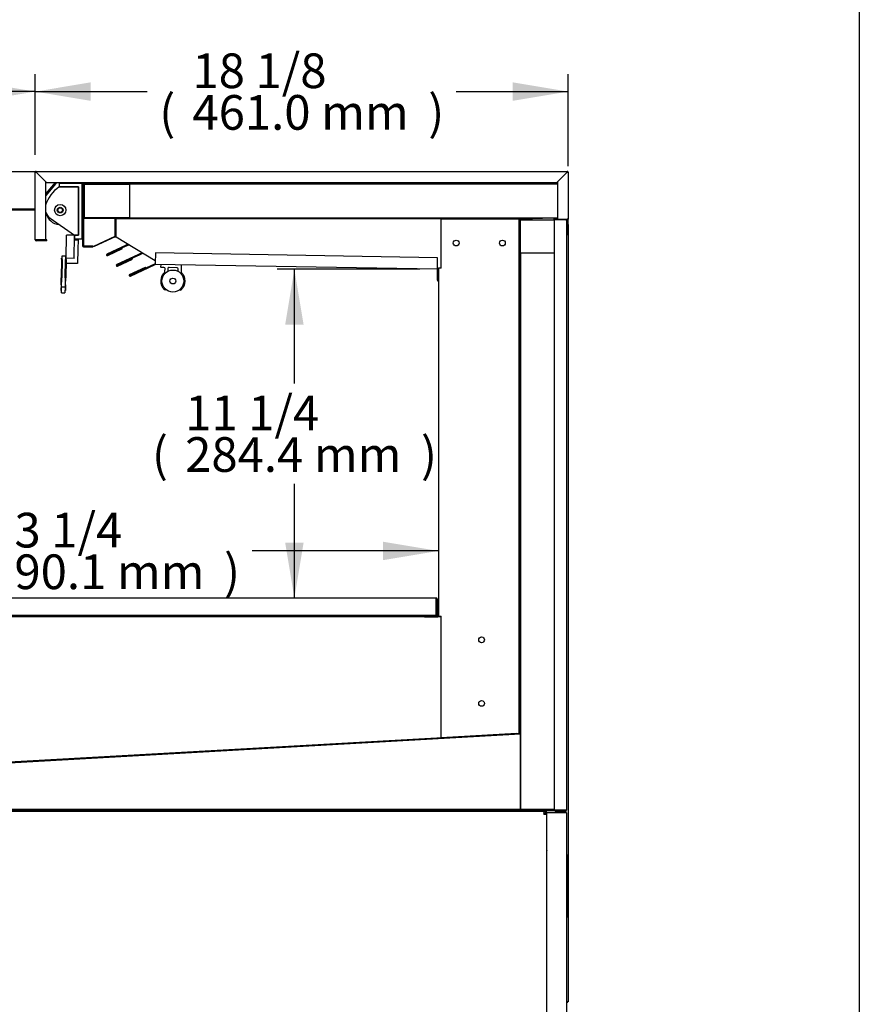
# Model space of a CAD drawing. Units: millimetres. Extents: x 0 to 3878, y 0 to 2669.
# Drawn here: x 3151 to 3878, y 511 to 1362 of the extents above; entities that cross this region are included whole.
import ezdxf
from ezdxf.enums import TextEntityAlignment as Align

# ---------------------------------------------------------------- set-up
doc = ezdxf.new("R2010")
doc.units = ezdxf.units.MM
for name, color, linetype in [('Default', 7, 'Continuous'), ('LED-램프홀더', 7, 'Continuous'), ('LED-소켓2', 7, 'Continuous'), ('TC브라켓-베이스형-16T', 7, 'Continuous'), ('TC커버', 7, 'Continuous'), ('TOM-36UC-깔판', 7, 'Continuous'), ('TOM-36UC-나이트커버브라', 7, 'Continuous'), ('TOM-36UC-뒷벽-1', 7, 'Continuous'), ('TOM-36UC-발포PVC-후', 7, 'Continuous'), ('TOM-36UC-발포뒷벽내부', 7, 'Continuous'), ('TOM-36UC-발포뒷벽외부', 7, 'Continuous'), ('TOM-36UC-발포상부내부', 7, 'Continuous'), ('TOM-36UC-발포상부외부', 7, 'Continuous'), ('TOM-36UC-발포하부내부', 7, 'Continuous'), ('TOM-36UC-발포하부외부', 7, 'Continuous'), ('TOM-36UC-베이스좌', 7, 'Continuous'), ('TOM-36UC-베이스후면', 7, 'Continuous'), ('TOM-36UC-상부커버', 7, 'Continuous'), ('TOM-36UC-상부커버브라켓', 7, 'Continuous'), ('TOM-36UC-응축기커버', 7, 'Continuous'), ('TOM-36UC-천정', 7, 'Continuous'), ('TOM-36UC-쿨러커버', 7, 'Continuous'), ('TOM-36UC-토출구1', 7, 'Continuous'), ('TOM-36UC-토출구2', 7, 'Continuous'), ('TOM-36UC-토출구3', 7, 'Continuous'), ('TOM-DX-드레인아대', 7, 'Continuous'), ('TOM-M-토출구브라켓', 7, 'Continuous'), ('TOM-UC-발포PVC-기둥', 7, 'Continuous'), ('TOM-UC-발포PVC-상부좌', 7, 'Continuous'), ('TOM-UC-발포우레탄우', 7, 'Continuous'), ('TOM-UC-베이스좌우', 7, 'Continuous'), ('TOM-UC-측판내부좌', 7, 'Continuous'), ('TOM-UC-측판외부좌', 7, 'Continuous'), ('TOM-UC-측판유리', 7, 'Continuous'), ('TOM-UC-후레임기둥우', 7, 'Continuous'), ('TOM-UC-후레임상부우', 7, 'Continuous'), ('TOM-UC-후레임하부우', 7, 'Continuous'), ('나이트_꼭지', 7, 'Continuous'), ('나이트_손잡이', 7, 'Continuous'), ('나이트_판-829', 7, 'Continuous'), ('나이트커버-829', 7, 'Continuous'), ('응축수증발기-종이아대좌우-W3', 7, 'Continuous'), ('커버-829', 7, 'Continuous'), ('쿨러하부햇다2구-LSW', 7, 'Continuous')]:
    doc.layers.add(name, color=color, linetype=linetype)
doc.styles.add('SEACAD_Arial', font='arial.ttf')

# ---------------------------------------------------------------- blocks, each defined once
blk = doc.blocks.new('SE3')
at = {"layer": 'LED-램프홀더', "color": 7, "linetype": 'Continuous'}
for p, q in [((325.88, 1547.85), (325.92, 1550.15)), ((328.38, 1547.71), (325.98, 1547.75)), ((329.32, 1544.12), (329.36, 1546.69)), ((331.86, 1546.64), (331.82, 1544.4)), ((339.88, 1547.51), (332.88, 1547.63)), ((340.82, 1544.24), (340.86, 1546.49)), ((343.42, 1549.84), (343.32, 1543.88))]:
    blk.add_line(p, q, dxfattribs=at)
for centre, radius, start, end in [((326.02, 1550.15), 0.1, 89, 179), ((336.18, 1535.95), 10.5, 131.98589, 223.99723), ((325.98, 1547.85), 0.1, 179, 269), ((328.36, 1546.71), 1, 359, 89), ((328.82, 1544.13), 0.5, 311.98589, 359), ((332.86, 1546.63), 1, 89, 179), ((339.86, 1546.51), 1, 359, 89), ((343.32, 1549.85), 0.1, 359, 89), ((343.82, 1543.87), 0.5, 179, 226.01411), ((336.18, 1535.95), 10.5, 314.00277, 46.01411), ((329.52, 1529.53), 1.25, 223.97675, 306.23356), ((329.52, 1529.53), 1.15, 223.97675, 304.89949), ((342.6, 1529.3), 1.25, 231.76644, 314.02325), ((342.6, 1529.3), 1.15, 233.10051, 314.02325)]:
    blk.add_arc(centre, radius, start, end, dxfattribs=at)
at = {"layer": 'LED-소켓2', "color": 7, "linetype": 'Continuous'}
for radius in [9.5, 2.5]:
    blk.add_circle((336.18, 1535.95), radius, dxfattribs=at)
at = {"layer": 'TC브라켓-베이스형-16T', "color": 7, "linetype": 'Continuous'}
for centre, start, end in [((660.74, 1042.73), 138.75497, 155.99662), ((660.74, 979.75), 204.00338, 221.24503)]:
    blk.add_arc(centre, 1.21, start, end, dxfattribs=at)
at = {"layer": 'TC커버', "color": 7, "linetype": 'Continuous'}
for p, q in [((676.84, 1039.74), (676.99, 1039.74)), ((677.74, 1038.99), (677.74, 985.94)), ((677.54, 985.74), (676.84, 985.74))]:
    blk.add_line(p, q, dxfattribs=at)
for centre, radius, start, end in [((676.99, 1038.99), 0.75, 0, 90), ((677.54, 985.94), 0.2, 270, 0)]:
    blk.add_arc(centre, radius, start, end, dxfattribs=at)
at = {"layer": 'TOM-36UC-깔판', "color": 7, "linetype": 'Continuous'}
for p, q in [((564.13, 1261.71), (-22.45, 1261.71)), ((564.84, 1261), (564.14, 1261)), ((564.14, 1261), (564.14, 1247.42)), ((564.14, 1247.42), (564.14, 1261)), ((564.84, 1261), (564.84, 1247.42)), ((564.13, 1246.71), (-22.45, 1246.71)), ((564.13, 1246.71), (564.13, 1246.73)), ((564.13, 1246.71), (564.13, 1246.71))]:
    blk.add_line(p, q, dxfattribs=at)
for centre, radius, start, end in [((564.13, 1261), 0.71, 0, 90), ((528.98, 1261), 35.15, 0.00007, 1.15736), ((564.13, 1247.42), 0.71, 270, 0), ((564.13, 1247.42), 0.01, 315.81614, 0)]:
    blk.add_arc(centre, radius, start, end, dxfattribs=at)
blk.add_ellipse((564.13, 1247.42), major_axis=(0, -0.71), ratio=0.014085, start_param=0, end_param=1.570796, dxfattribs=at)
at = {"layer": 'TOM-36UC-나이트커버브라', "color": 7, "linetype": 'Continuous'}
for p, q in [((257.84, 1620.33), (257.84, 1566.45)), ((257.84, 1620.33), (258.84, 1620.33)), ((258.84, 1620.33), (258.84, 1566.45)), ((258.85, 1620.34), (259.55, 1620.34)), ((293.84, 1620.84), (293.84, 1620.34)), ((258.85, 1566.44), (266.84, 1566.44)), ((258.85, 1565.44), (266.84, 1565.44)), ((266.84, 1565.44), (266.84, 1566.44))]:
    blk.add_line(p, q, dxfattribs=at)
for centre, radius, start, end in [((258.85, 1620.33), 1.01, 149.67193, 180), ((258.85, 1620.33), 0.01, 90, 180), ((258.85, 1566.45), 1.01, 180, 270), ((258.85, 1566.45), 0.01, 180, 270)]:
    blk.add_arc(centre, radius, start, end, dxfattribs=at)
at = {"layer": 'TOM-36UC-뒷벽-1', "color": 7, "linetype": 'Continuous'}
for p, q in [((545.93, 1245.61), (545.93, 1245.8)), ((546.63, 1245.61), (546.63, 1245.8)), ((565.93, 1246.51), (546.64, 1246.51)), ((565.93, 1245.81), (546.64, 1245.81))]:
    blk.add_line(p, q, dxfattribs=at)
for centre, radius, start, end in [((546.64, 1245.8), 0.71, 90, 180), ((546.64, 1245.8), 0.01, 90, 180), ((565.93, 1246.52), 0.01, 270, 0), ((565.93, 1246.52), 0.71, 270, 326.91969)]:
    blk.add_arc(centre, radius, start, end, dxfattribs=at)
at = {"layer": 'TOM-36UC-발포PVC-후', "color": 7, "linetype": 'Continuous'}
for p, q in [((259.74, 1619.64), (298.64, 1619.64)), ((259.74, 1590.74), (259.74, 1619.64)), ((298.64, 1619.64), (298.64, 1590.74)), ((298.64, 1590.74), (259.74, 1590.74)), ((637.04, 1588.84), (666.14, 1588.84)), ((637.04, 1559.94), (637.04, 1588.84)), ((666.14, 1559.94), (637.04, 1559.94))]:
    blk.add_line(p, q, dxfattribs=at)
at = {"layer": 'TOM-36UC-발포뒷벽내부', "color": 7, "linetype": 'Continuous'}
for p, q in [((636.34, 1589.03), (636.34, 1146.04)), ((636.84, 1589.03), (636.84, 1146.04)), ((646.84, 1589.54), (636.85, 1589.54)), ((646.84, 1589.04), (636.85, 1589.04)), ((646.84, 1589.54), (646.84, 1589.04)), ((636.34, 1146.04), (636.84, 1146.04))]:
    blk.add_line(p, q, dxfattribs=at)
for radius in [0.51, 0.01]:
    blk.add_arc((636.85, 1589.03), radius, 90, 180, dxfattribs=at)
at = {"layer": 'TOM-36UC-발포뒷벽외부', "color": 7, "linetype": 'Continuous'}
for p, q in [((666.14, 1589.74), (669.14, 1589.74)), ((666.14, 1589.04), (666.14, 1589.74)), ((666.14, 1589.04), (676.13, 1589.04)), ((676.13, 1589.03), (666.14, 1589.03)), ((666.14, 1589.03), (666.14, 1078.25)), ((676.13, 1589.03), (676.84, 1589.03)), ((676.84, 1589.03), (676.84, 1078.25)), ((676.13, 1078.24), (621.14, 1078.24)), ((621.14, 1078.24), (621.14, 1077.54)), ((676.13, 1077.54), (621.14, 1077.54)), ((666.14, 1078.25), (676.13, 1078.25)), ((676.84, 1078.25), (676.13, 1078.25))]:
    blk.add_line(p, q, dxfattribs=at)
for centre, radius, start, end in [((676.13, 1589.03), 0.01, 0, 90), ((676.13, 1589.03), 0.71, 0, 25.8884), ((676.13, 1078.25), 0.71, 270, 0), ((676.13, 1078.25), 0.01, 270, 360)]:
    blk.add_arc(centre, radius, start, end, dxfattribs=at)
at = {"layer": 'TOM-36UC-발포상부내부', "color": 7, "linetype": 'Continuous'}
for p, q in [((259.04, 1600.74), (259.04, 1590.75)), ((259.04, 1600.74), (259.54, 1600.74)), ((259.54, 1600.74), (259.54, 1590.75)), ((259.55, 1590.74), (656.14, 1590.74)), ((259.55, 1590.24), (656.14, 1590.24)), ((656.14, 1590.24), (656.14, 1590.74))]:
    blk.add_line(p, q, dxfattribs=at)
for radius in [0.51, 0.01]:
    blk.add_arc((259.55, 1590.75), radius, 180, 270, dxfattribs=at)
at = {"layer": 'TOM-36UC-발포상부외부', "color": 7, "linetype": 'Continuous'}
for p, q in [((259.04, 1619.83), (259.04, 1609.84)), ((259.54, 1619.83), (259.54, 1609.84)), ((669.14, 1620.34), (259.55, 1620.34)), ((669.14, 1619.84), (259.55, 1619.84)), ((259.04, 1609.84), (259.54, 1609.84)), ((666.34, 1590.54), (669.14, 1590.54)), ((666.34, 1590.04), (666.34, 1590.54)), ((666.34, 1590.04), (669.14, 1590.04))]:
    blk.add_line(p, q, dxfattribs=at)
for radius in [0.51, 0.01]:
    blk.add_arc((259.55, 1619.83), radius, 90, 180, dxfattribs=at)
at = {"layer": 'TOM-36UC-발포하부내부', "color": 7, "linetype": 'Continuous'}
for p, q in [((636.34, 1179.06), (636.34, 1144.54)), ((636.34, 1179.06), (636.84, 1179.06)), ((636.84, 1179.06), (636.84, 1144.54)), ((636.33, 1144.53), (157.76, 1117.64)), ((636.36, 1144.03), (157.79, 1117.15))]:
    blk.add_line(p, q, dxfattribs=at)
for radius in [0.01, 0.51]:
    blk.add_arc((636.33, 1144.54), radius, 273.21545, 0, dxfattribs=at)
at = {"layer": 'TOM-36UC-발포하부외부', "color": 7, "linetype": 'Continuous'}
for p, q in [((666.14, 1078.74), (-25.06, 1078.74)), ((670.94, 1078.24), (-25.06, 1078.24)), ((670.94, 1078.25), (670.94, 1078.24))]:
    blk.add_line(p, q, dxfattribs=at)
at = {"layer": 'TOM-36UC-베이스좌', "color": 7, "linetype": 'Continuous'}
blk.add_arc((657.33, 1074.93), 0.01, 45, 59.69153, dxfattribs=at)
at = {"layer": 'TOM-36UC-베이스후면', "color": 7, "linetype": 'Continuous'}
for p, q in [((659.84, 882.55), (659.84, 1075.93)), ((660.65, 1075.93), (659.84, 1075.93)), ((676.03, 1075.93), (660.65, 1075.93)), ((676.03, 1076.74), (667.65, 1076.74)), ((676.03, 1075.94), (667.65, 1075.94)), ((676.84, 1075.93), (676.03, 1075.93)), ((676.84, 1075.93), (676.84, 807.55)), ((659.84, 1035.37), (659.64, 1035.37)), ((659.64, 1034.57), (659.84, 1034.57)), ((659.84, 990.37), (659.64, 990.37)), ((659.64, 989.57), (659.84, 989.57)), ((659.84, 945.37), (659.64, 945.37)), ((659.64, 944.57), (659.84, 944.57))]:
    blk.add_line(p, q, dxfattribs=at)
for centre, radius, start, end in [((667.65, 1075.93), 0.81, 90, 180), ((667.65, 1075.93), 0.01, 90, 180), ((676.03, 1075.93), 0.81, 0, 90), ((676.03, 1075.93), 0.01, 0, 90)]:
    blk.add_arc(centre, radius, start, end, dxfattribs=at)
at = {"layer": 'TOM-36UC-상부커버', "color": 7, "linetype": 'Continuous'}
for p, q in [((217.14, 1571.65), (217.14, 1630.03)), ((217.14, 1630.03), (217.38, 1630.03)), ((217.94, 1630.03), (217.38, 1630.03)), ((217.95, 1630.84), (677.33, 1630.84)), ((217.95, 1630.6), (217.95, 1630.84)), ((217.95, 1630.03), (217.95, 1630.6)), ((226.14, 1621.83), (217.95, 1630.02)), ((217.96, 1630.03), (226.34, 1621.65)), ((668.94, 1621.65), (677.32, 1630.03)), ((677.33, 1630.02), (669.14, 1621.83)), ((677.33, 1630.6), (677.33, 1630.84)), ((677.33, 1630.03), (677.33, 1630.6)), ((677.34, 1630.03), (677.9, 1630.03)), ((677.9, 1630.03), (678.14, 1630.03)), ((678.14, 1630.03), (678.14, 1589.34)), ((226.14, 1571.65), (226.14, 1621.83)), ((226.35, 1621.61), (226.35, 1620.84)), ((668.94, 1620.84), (226.35, 1620.84)), ((668.94, 1621.61), (668.94, 1620.84)), ((669.14, 1621.83), (669.14, 1589.34)), ((669.14, 1589.34), (677.33, 1589.34)), ((677.03, 1575.85), (677.34, 1584.84)), ((678.14, 1589.34), (677.33, 1589.34)), ((677.34, 1584.84), (677.34, 1589.34)), ((677.83, 1575.82), (678.14, 1584.81)), ((678.14, 1584.84), (678.14, 1589.34)), ((677.83, 1575.82), (677.03, 1575.85)), ((217.95, 1571.65), (217.14, 1571.65)), ((217.95, 1571.65), (226.14, 1571.65)), ((227.14, 1571.64), (217.95, 1571.64)), ((227.14, 1570.84), (217.95, 1570.84)), ((227.14, 1570.84), (227.14, 1571.64))]:
    blk.add_line(p, q, dxfattribs=at)
for centre, radius, start, end in [((217.95, 1630.03), 0.81, 90, 180), ((219.31, 1749.92), 119.91, 269.07752, 269.35123), ((217.95, 1630.03), 0.01, 90, 180), ((217.99, 1630.06), 0.0626, 217.15602, 226.83843), ((97.44, 1628.66), 120.52, 0.64947, 0.92178), ((217.91, 1629.98), 0.0624, 43.14876, 52.85679), ((797.84, 1628.66), 120.52, 179.07822, 179.35053), ((677.37, 1629.98), 0.0624, 127.14299, 136.85146), ((677.33, 1630.03), 0.81, 0, 90), ((677.33, 1630.03), 0.01, 0, 90), ((675.97, 1749.91), 119.9, 270.64876, 270.92249), ((677.29, 1630.06), 0.0626, 313.16157, 322.84398), ((233.99, 1623.1), 7.78, 190.77973, 195.10656), ((661.3, 1623.1), 7.78, 344.89344, 349.22027), ((677.33, 1584.84), 0.01, 358, 0), ((677.33, 1584.84), 0.81, 358, 0), ((217.95, 1571.65), 0.81, 180, 270), ((217.95, 1571.65), 0.01, 180, 270)]:
    blk.add_arc(centre, radius, start, end, dxfattribs=at)
for points in [[(226.47, 1621.07), (226.43, 1620.92), (226.39, 1620.84), (226.35, 1620.84)], [(668.94, 1620.84), (668.89, 1620.84), (668.85, 1620.92), (668.81, 1621.07)]]:
    blk.add_open_spline(points, degree=3, dxfattribs=at)
at = {"layer": 'TOM-36UC-상부커버브라켓', "color": 7, "linetype": 'Continuous'}
for p, q in [((232.86, 1619.54), (226.14, 1611.53)), ((233.62, 1618.89), (226.14, 1609.98)), ((233.95, 1620.84), (232.86, 1619.54)), ((233.62, 1618.89), (232.86, 1619.54)), ((235.25, 1620.84), (233.62, 1618.89))]:
    blk.add_line(p, q, dxfattribs=at)
at = {"layer": 'TOM-36UC-응축기커버', "color": 7, "linetype": 'Continuous'}
for p, q in [((657.33, 1077.24), (659.64, 1077.24)), ((659.23, 1076.24), (659.64, 1076.24)), ((659.64, 1076.24), (659.64, 1077.24))]:
    blk.add_line(p, q, dxfattribs=at)
at = {"layer": 'TOM-36UC-천정', "color": 7, "linetype": 'Continuous'}
for p, q in [((321.1, 1560.33), (320.94, 1551.05)), ((565.21, 1556.07), (321.1, 1560.33)), ((299.07, 1540.92), (320.63, 1550.97)), ((299.36, 1540.28), (320.93, 1550.34)), ((320.94, 1551.05), (320.93, 1550.34)), ((565.03, 1546.08), (320.93, 1550.34)), ((565.04, 1546.79), (565.21, 1556.07)), ((298.77, 1541.55), (312.37, 1547.89)), ((299.07, 1540.92), (312.66, 1547.26)), ((312.66, 1547.26), (312.37, 1547.89)), ((565.04, 1546.79), (565.03, 1546.08)), ((565.04, 1536.77), (565.04, 1546.07)), ((565.74, 1536.77), (565.74, 1546.07)), ((565.04, 1536.77), (565.74, 1536.77)), ((565.75, 1536.76), (565.94, 1536.76)), ((565.75, 1536.06), (565.94, 1536.06))]:
    blk.add_line(p, q, dxfattribs=at)
for centre, radius, start, end in [((320.93, 1550.33), 0.71, 89, 115), ((320.93, 1550.33), 0.01, 89, 115), ((565.03, 1546.07), 0.01, 0, 89), ((565.03, 1546.07), 0.71, 0, 89), ((299.07, 1540.92), 0.702, 115, 295), ((299.07, 1540.92), 0.002, 115, 295), ((565.75, 1536.77), 0.71, 180, 270), ((565.75, 1536.77), 0.01, 180, 270)]:
    blk.add_arc(centre, radius, start, end, dxfattribs=at)
at = {"layer": 'TOM-36UC-쿨러커버', "color": 7, "linetype": 'Continuous'}
blk.add_line((554.03, 1245.61), (565.52, 1245.61), dxfattribs=at)
at = {"layer": 'TOM-36UC-토출구1', "color": 7, "linetype": 'Continuous'}
for p, q in [((297.33, 1567.73), (295.72, 1566.98)), ((296.02, 1566.35), (298.05, 1567.3)), ((295.72, 1566.98), (279.16, 1559.26)), ((296.02, 1566.35), (279.46, 1558.63)), ((279.46, 1558.62), (292.42, 1564.67)), ((279.75, 1557.99), (292.71, 1564.03)), ((292.71, 1564.03), (292.42, 1564.67)), ((296.02, 1566.35), (295.72, 1566.98))]:
    blk.add_line(p, q, dxfattribs=at)
for radius in [0.702, 0.002]:
    blk.add_arc((279.46, 1558.62), radius, 115, 295, dxfattribs=at)
at = {"layer": 'TOM-36UC-토출구2', "color": 7, "linetype": 'Continuous'}
for p, q in [((306.55, 1558.98), (287.6, 1550.15)), ((309.56, 1560.39), (306.55, 1558.98)), ((306.84, 1558.35), (306.55, 1558.98)), ((306.84, 1558.35), (310.28, 1559.95)), ((306.84, 1558.35), (287.9, 1549.51)), ((287.9, 1549.51), (300.86, 1555.55)), ((288.19, 1548.87), (301.15, 1554.92)), ((301.15, 1554.92), (300.86, 1555.55))]:
    blk.add_line(p, q, dxfattribs=at)
for radius in [0.702, 0.002]:
    blk.add_arc((287.9, 1549.51), radius, 115, 295, dxfattribs=at)
at = {"layer": 'TOM-36UC-토출구3', "color": 7, "linetype": 'Continuous'}
for p, q in [((285.97, 1589.53), (285.97, 1574.58)), ((285.97, 1589.53), (286.47, 1589.53)), ((286.47, 1589.53), (286.47, 1574.58)), ((286.48, 1590.04), (313.54, 1590.04)), ((286.48, 1589.54), (286.97, 1589.54)), ((313.54, 1590.04), (313.54, 1589.84)), ((285.97, 1574.57), (267.35, 1565.89)), ((286.18, 1574.12), (267.56, 1565.44)), ((267.35, 1565.89), (267.56, 1565.44))]:
    blk.add_line(p, q, dxfattribs=at)
for centre, radius, start, end in [((286.48, 1589.53), 0.51, 90, 180), ((286.48, 1589.53), 0.01, 90, 180), ((285.96, 1574.58), 0.01, 295, 0), ((285.96, 1574.58), 0.51, 295, 0)]:
    blk.add_arc(centre, radius, start, end, dxfattribs=at)
at = {"layer": 'TOM-DX-드레인아대', "color": 7, "linetype": 'Continuous'}
for p, q in [((362.6, 1077.94), (357.14, 1077.94)), ((362.6, 1077.24), (362.6, 1077.94))]:
    blk.add_line(p, q, dxfattribs=at)
at = {"layer": 'TOM-M-토출구브라켓', "color": 7, "linetype": 'Continuous'}
for p, q in [((399.95, 1590.04), (314.04, 1590.04)), ((314.04, 1590.04), (314.04, 1589.84)), ((399.95, 1589.84), (399.95, 1590.04))]:
    blk.add_line(p, q, dxfattribs=at)
at = {"layer": 'TOM-UC-발포PVC-기둥', "color": 7, "linetype": 'Continuous'}
for p, q in [((666.14, 1559.94), (637.04, 1559.94)), ((637.04, 1559.94), (637.04, 1078.94)), ((637.04, 1078.94), (666.14, 1078.94))]:
    blk.add_line(p, q, dxfattribs=at)
at = {"layer": 'TOM-UC-발포PVC-상부좌', "color": 7, "linetype": 'Continuous'}
for p, q in [((669.14, 1619.64), (298.64, 1619.64)), ((298.64, 1619.64), (298.64, 1590.74)), ((298.64, 1590.74), (669.14, 1590.74))]:
    blk.add_line(p, q, dxfattribs=at)
at = {"layer": 'TOM-UC-발포우레탄우', "color": 7, "linetype": 'Continuous'}
for p, q in [((637.04, 1143.87), (157.82, 1116.95)), ((637.04, 1078.94), (637.04, 1143.87)), ((-24.87, 1078.94), (637.04, 1078.94))]:
    blk.add_line(p, q, dxfattribs=at)
at = {"layer": 'TOM-UC-베이스좌우', "color": 7, "linetype": 'Continuous'}
for p, q in [((-23.25, 1077.24), (657.32, 1077.24)), ((657.32, 1077.24), (657.33, 1077.24)), ((657.33, 1076.56), (657.33, 1074.93)), ((657.33, 1074.93), (659.64, 1074.93)), ((657.34, 1074.94), (658.96, 1076.56)), ((659.64, 1074.93), (659.64, 831.55))]:
    blk.add_line(p, q, dxfattribs=at)
for centre, radius, start, end in [((633.98, 1076.63), 23.35, 359.83503, 1.49513), ((657.33, 1074.93), 2.31, 45, 90), ((657.33, 1074.93), 0.01, 0, 45), ((657.33, 1074.93), 2.31, 0, 45)]:
    blk.add_arc(centre, radius, start, end, dxfattribs=at)
at = {"layer": 'TOM-UC-측판내부좌', "color": 7, "linetype": 'Continuous'}
for p, q in [((564.84, 1247.34), (565.94, 1247.34)), ((635.94, 1247.34), (636.34, 1247.34)), ((636.84, 1247.34), (637.04, 1247.34)), ((645.14, 1078.74), (645.14, 1078.94)), ((645.14, 1077.24), (645.14, 1077.54))]:
    blk.add_line(p, q, dxfattribs=at)
at = {"layer": 'TOM-UC-측판외부좌', "color": 7, "linetype": 'Continuous'}
for p, q in [((-140.83, 1630.84), (217.95, 1630.84)), ((677.33, 1630.03), (668.94, 1621.64)), ((668.94, 1621.63), (677.33, 1630.02)), ((677.34, 1630.04), (677.33, 1630.03)), ((677.33, 1630.02), (677.34, 1630.03)), ((677.33, 1630.02), (677.56, 1630.03)), ((667.14, 1619.84), (666.94, 1619.64)), ((666.94, 1619.64), (667.14, 1619.84)), ((668.14, 1620.84), (667.64, 1620.34)), ((667.64, 1620.34), (668.14, 1620.84)), ((-109.13, 1598.34), (217.14, 1598.34)), ((257.64, 1598.34), (257.84, 1598.34)), ((258.84, 1598.34), (259.04, 1598.34)), ((259.54, 1598.34), (259.74, 1598.34)), ((645.64, 1590.24), (645.64, 1589.54)), ((645.64, 1589.04), (645.64, 1588.84)), ((678.14, 1584.84), (678.14, 912.5)), ((645.64, 1078.94), (645.64, 1078.74)), ((645.64, 1077.54), (645.64, 1077.24)), ((659.84, 930), (659.64, 930.2)), ((659.64, 930.2), (659.84, 930)), ((659.84, 911.7), (659.64, 911.7)), ((677.33, 912.51), (676.84, 913)), ((676.84, 913), (677.33, 912.51)), ((677.34, 911.7), (676.84, 911.7)), ((677.34, 912.5), (677.33, 912.51)), ((678.14, 912.5), (677.33, 912.51)), ((677.33, 912.51), (677.34, 912.5)), ((677.33, 912.51), (677.34, 911.7)), ((678.14, 912.5), (677.34, 912.5)), ((677.34, 911.7), (677.34, 912.5))]:
    blk.add_line(p, q, dxfattribs=at)
at = {"layer": 'TOM-UC-측판유리', "color": 7, "linetype": 'Continuous'}
for p, q in [((217.14, 1597.34), (-108.13, 1597.34)), ((257.84, 1597.34), (257.64, 1597.34)), ((259.04, 1597.34), (258.84, 1597.34)), ((259.74, 1597.34), (259.54, 1597.34)), ((644.64, 1589.54), (644.64, 1590.24)), ((644.64, 1588.84), (644.64, 1589.04)), ((564.14, 1248.34), (564.14, 1248.34)), ((564.84, 1248.34), (565.94, 1248.34)), ((635.94, 1248.34), (636.34, 1248.34)), ((636.84, 1248.34), (637.04, 1248.34))]:
    blk.add_line(p, q, dxfattribs=at)
at = {"layer": 'TOM-UC-후레임기둥우', "color": 7, "linetype": 'Continuous'}
for p, q in [((568.25, 1589.84), (633.63, 1589.84)), ((568.25, 1547.01), (568.25, 1589.84)), ((633.63, 1589.84), (635.94, 1589.84)), ((635.94, 1144.58), (635.94, 1589.84)), ((568.25, 1547.01), (565.94, 1547.01)), ((565.94, 1547.01), (565.94, 1246.13)), ((565.94, 1246.13), (568.25, 1246.13)), ((568.25, 1140.91), (568.25, 1246.13)), ((633.63, 1144.58), (568.25, 1140.91)), ((633.64, 1144.58), (635.94, 1144.58))]:
    blk.add_line(p, q, dxfattribs=at)
for centre in [(581.34, 1568.84), (621.34, 1568.84), (603.34, 1225.61), (603.34, 1170.61)]:
    blk.add_circle(centre, 2.5, dxfattribs=at)
for centre, radius, start, end in [((629.52, 1538.15), 393.6, 270.59781, 270.83561), ((635.33, 1135.41), 9.19, 86.19743, 90.41752)]:
    blk.add_arc(centre, radius, start, end, dxfattribs=at)
at = {"layer": 'TOM-UC-후레임상부우', "color": 7, "linetype": 'Continuous'}
for p, q in [((568.25, 1589.84), (286.97, 1589.84)), ((286.97, 1587.53), (286.97, 1589.84)), ((286.97, 1573.96), (286.97, 1587.53)), ((320.94, 1553.55), (286.97, 1573.96)), ((320.95, 1553.54), (320.91, 1551.24)), ((320.91, 1551.24), (320.95, 1551.24)), ((565.05, 1546.98), (565.94, 1546.96))]:
    blk.add_line(p, q, dxfattribs=at)
at = {"layer": 'TOM-UC-후레임하부우', "color": 7, "linetype": 'Continuous'}
for p, q in [((568.25, 1245.61), (-66.37, 1245.61)), ((160.71, 1118.01), (568.25, 1140.91))]:
    blk.add_line(p, q, dxfattribs=at)
at = {"layer": '나이트_꼭지', "color": 7, "linetype": 'Continuous'}
for p, q in [((254.64, 1617.34), (237.64, 1617.34)), ((254.64, 1575.54), (254.64, 1617.34)), ((229.91, 1590.41), (251.14, 1575.54)), ((251.14, 1575.54), (254.64, 1575.54))]:
    blk.add_line(p, q, dxfattribs=at)
for radius in [4.85, 2.5]:
    blk.add_circle((238.64, 1597.34), radius, dxfattribs=at)
for centre, radius, start, end in [((254.75, 1592.69), 30, 124.77024, 162.82948), ((235.64, 1598.6), 10, 198.19487, 235)]:
    blk.add_arc(centre, radius, start, end, dxfattribs=at)
at = {"layer": '나이트_손잡이', "color": 7, "linetype": 'Continuous'}
for p, q in [((251.07, 1571.54), (254.07, 1571.49)), ((254.07, 1571.49), (253.93, 1563.49)), ((253.93, 1563.49), (253.71, 1550.99)), ((239.78, 1554.73), (239.5, 1538.73)), ((239.78, 1554.73), (239.79, 1555.73)), ((240.29, 1555.72), (239.79, 1555.73)), ((240.28, 1554.72), (240, 1538.73)), ((240.28, 1554.72), (240.33, 1557.72)), ((240.33, 1557.72), (243.33, 1557.67)), ((243, 1538.67), (243.28, 1554.67)), ((243.33, 1557.67), (243.28, 1554.67)), ((243.79, 1555.66), (243.29, 1555.67)), ((243.78, 1554.66), (243.5, 1538.66)), ((253.71, 1550.99), (243.71, 1551.16)), ((243.78, 1554.66), (243.79, 1555.66)), ((239.39, 1532.74), (239.5, 1538.73)), ((239.86, 1530.73), (240, 1538.73)), ((243, 1538.67), (242.86, 1530.67)), ((243.39, 1532.67), (243.5, 1538.66)), ((239.39, 1532.74), (239.31, 1527.74)), ((239.31, 1527.74), (239.8, 1527.73)), ((239.39, 1532.74), (239.89, 1532.73)), ((239.39, 1532.74), (239.89, 1532.73)), ((239.77, 1525.73), (239.86, 1530.73)), ((239.77, 1525.73), (242.77, 1525.68)), ((242.86, 1530.67), (239.86, 1530.73)), ((242.86, 1530.67), (242.77, 1525.68)), ((242.8, 1527.68), (243.3, 1527.67)), ((242.89, 1532.67), (243.39, 1532.67)), ((243.39, 1532.67), (243.3, 1527.67))]:
    blk.add_line(p, q, dxfattribs=at)
at = {"layer": '나이트_판-829', "color": 7, "linetype": 'Continuous'}
for p, q in [((243.79, 1555.66), (244.14, 1575.66)), ((251.14, 1575.54), (244.14, 1575.66)), ((250.79, 1555.54), (251.14, 1575.54)), ((250.79, 1555.54), (243.79, 1555.66))]:
    blk.add_line(p, q, dxfattribs=at)
at = {"layer": '나이트커버-829', "color": 7, "linetype": 'Continuous'}
for p, q in [((237.64, 1620.34), (237.64, 1617.34)), ((257.64, 1620.34), (237.64, 1620.34)), ((257.64, 1572.54), (257.64, 1620.34)), ((237.64, 1617.34), (254.64, 1617.34)), ((254.64, 1617.34), (254.64, 1575.54)), ((254.64, 1575.54), (251.14, 1575.54)), ((251.14, 1575.54), (251.14, 1572.54)), ((251.14, 1572.54), (257.64, 1572.54))]:
    blk.add_line(p, q, dxfattribs=at)
at = {"layer": '응축수증발기-종이아대좌우-W3', "color": 7, "linetype": 'Continuous'}
for p, q in [((356.64, 1078.94), (356.64, 1078.74)), ((356.64, 1078.24), (356.64, 1077.24)), ((357.14, 1078.94), (357.14, 1078.74)), ((357.14, 1078.24), (357.14, 1077.24))]:
    blk.add_line(p, q, dxfattribs=at)
at = {"layer": '커버-829', "color": 7, "linetype": 'Continuous'}
blk.add_circle((238.64, 1597.34), 2, dxfattribs=at)
blk.add_arc((238.64, 1597.34), 12.5, 191.95903, 266.23753, dxfattribs=at)
at = {"layer": '쿨러하부햇다2구-LSW', "color": 7, "linetype": 'Continuous'}
for p, q in [((532.2, 1138.88), (532.22, 1138.68)), ((532.24, 1138.18), (532.26, 1137.98)), ((544.9, 1139.39), (544.88, 1139.59)), ((544.94, 1138.69), (544.92, 1138.89)), ((535.57, 1078.94), (535.58, 1078.74)), ((535.61, 1078.24), (535.67, 1077.24)), ((548.3, 1078.74), (548.29, 1078.94)), ((548.39, 1077.24), (548.33, 1078.24))]:
    blk.add_line(p, q, dxfattribs=at)
blk = doc.blocks.new('GDimGGroup7')
at = {"layer": 'Default', "linetype": 'Continuous'}
for points in [[(-93.63, 1707.83), (-141.63, 1699.83), (-93.63, 1691.83)], [(169.14, 1707.83), (169.14, 1691.83), (217.14, 1699.83)]]:
    blk.add_hatch(color=7, dxfattribs=at).paths.add_polyline_path(points)
at = {"layer": 'Default', "color": 7, "linetype": 'Continuous'}
for p, q in [((-141.63, 1645.03), (-141.63, 1714.83)), ((217.14, 1645.03), (217.14, 1714.83)), ((-96.01, 1699.83), (-141.63, 1699.83)), ((217.14, 1699.83), (171.51, 1699.83))]:
    blk.add_line(p, q, dxfattribs=at)
at = {"layer": 'Default', "color": 7, "linetype": 'Continuous', "style": 'SEACAD_Arial'}
for s, p in [('14 1/8', (-56.81, 1732.83)), ('(', (-85.51, 1696.83)), ('358.8 mm', (-56.81, 1696.83)), (')', (147.32, 1696.83))]:
    blk.add_text(s, height=30, dxfattribs=at).set_placement(p, align=Align.TOP_LEFT)
blk = doc.blocks.new('GDimGGroup8')
at = {"layer": 'Default', "linetype": 'Continuous'}
for points in [[(265.14, 1707.83), (217.14, 1699.83), (265.14, 1691.83)], [(630.14, 1707.83), (630.14, 1691.83), (678.14, 1699.83)]]:
    blk.add_hatch(color=7, dxfattribs=at).paths.add_polyline_path(points)
at = {"layer": 'Default', "color": 7, "linetype": 'Continuous'}
for p, q in [((217.14, 1645.03), (217.14, 1714.83)), ((678.14, 1635.34), (678.14, 1714.83)), ((217.14, 1699.83), (313.88, 1699.83)), ((581.4, 1699.83), (678.14, 1699.83))]:
    blk.add_line(p, q, dxfattribs=at)
at = {"layer": 'Default', "color": 7, "linetype": 'Continuous', "style": 'SEACAD_Arial'}
for s, p in [('18 1/8', (353.08, 1732.83)), ('(', (324.38, 1696.83)), ('461.0 mm', (353.08, 1696.83)), (')', (557.21, 1696.83))]:
    blk.add_text(s, height=30, dxfattribs=at).set_placement(p, align=Align.TOP_LEFT)
blk = doc.blocks.new('GDimGGroup9')
at = {"layer": 'Default', "linetype": 'Continuous'}
for points in [[(23.84, 1310.47), (-24.16, 1302.47), (23.84, 1294.47)], [(517.94, 1310.47), (517.94, 1294.47), (565.94, 1302.47)]]:
    blk.add_hatch(color=7, dxfattribs=at).paths.add_polyline_path(points)
at = {"layer": 'Default', "color": 7, "linetype": 'Continuous'}
for p, q in [((-24.16, 1286.35), (-24.16, 1317.47)), ((137.13, 1302.47), (-24.16, 1302.47)), ((565.94, 1302.47), (404.65, 1302.47))]:
    blk.add_line(p, q, dxfattribs=at)
at = {"layer": 'Default', "color": 7, "linetype": 'Continuous', "style": 'SEACAD_Arial'}
for s, p in [('23 1/4', (176.33, 1335.47)), ('(', (147.63, 1299.47)), ('590.1 mm', (176.33, 1299.47)), (')', (380.46, 1299.47))]:
    blk.add_text(s, height=30, dxfattribs=at).set_placement(p, align=Align.TOP_LEFT)
blk = doc.blocks.new('GDimGGroup10')
at = {"layer": 'Default', "linetype": 'Continuous'}
for points in [[(433.33, 1498.08), (449.33, 1498.08), (441.33, 1546.08)], [(433.33, 1309.71), (441.33, 1261.71), (449.33, 1309.71)]]:
    blk.add_hatch(color=7, dxfattribs=at).paths.add_polyline_path(points)
at = {"layer": 'Default', "color": 7, "linetype": 'Continuous'}
for p, q in [((550.03, 1546.08), (426.33, 1546.08)), ((441.33, 1447.39), (441.33, 1546.08)), ((441.33, 1261.71), (441.33, 1360.39))]:
    blk.add_line(p, q, dxfattribs=at)
at = {"layer": 'Default', "color": 7, "linetype": 'Continuous', "style": 'SEACAD_Arial'}
for s, p in [('11 1/4', (346.77, 1436.89)), ('(', (318.07, 1400.89)), ('284.4 mm', (346.77, 1400.89)), (')', (550.9, 1400.89))]:
    blk.add_text(s, height=30, dxfattribs=at).set_placement(p, align=Align.TOP_LEFT)

msp = doc.modelspace()

# ---------------------------------------------------------------- linework, layer by layer
msp.add_lwpolyline([(0, 2668.52), (3877.85, 2668.52), (3877.85, 0), (0, 0)], close=True)

# ---------------------------------------------------------------- block references
at = {"layer": 'Default'}
for name in ['GDimGGroup7', 'GDimGGroup8', 'SE3', 'GDimGGroup10', 'GDimGGroup9']:
    msp.add_blockref(name, (2947.64, -399.57), dxfattribs=at)

doc.saveas('drawing.dxf')
